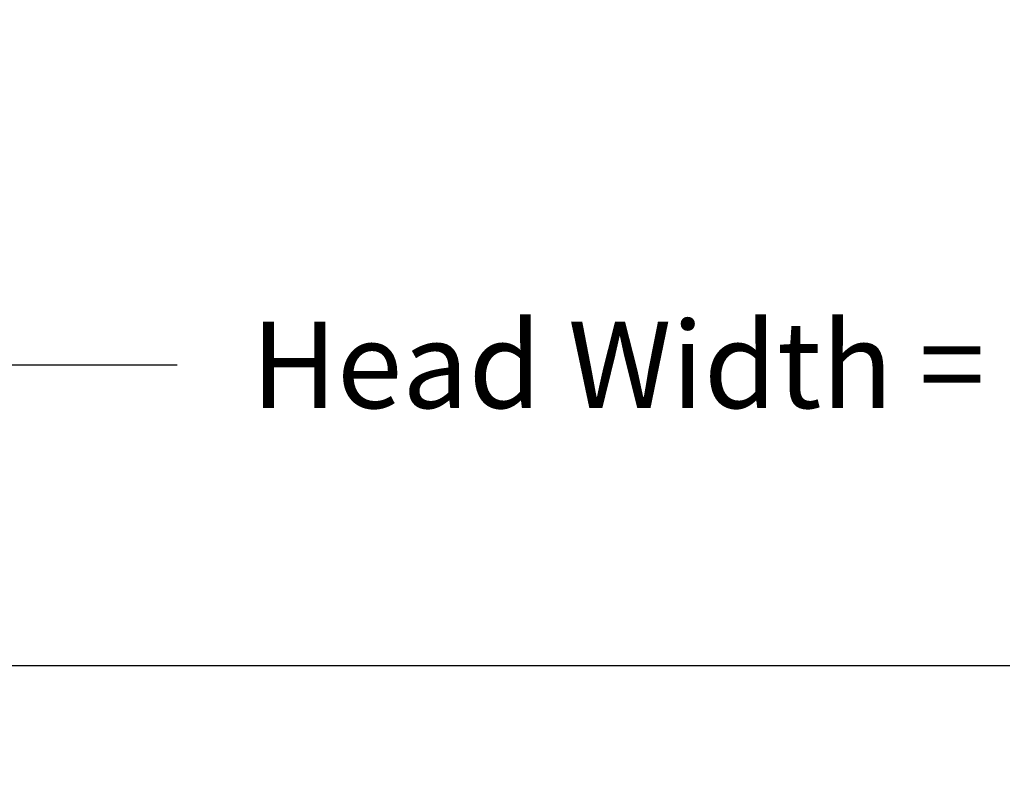
# Model space of a CAD drawing. Units: inches. Extents: x -6.6 to 21.3, y -4.9 to 56.1.
# Drawn here: x 2.5 to 6.6, y 17.2 to 20.3 of the extents above; entities that cross this region are included whole.
import ezdxf

# ---------------------------------------------------------------- set-up
doc = ezdxf.new("R2010")
doc.units = ezdxf.units.IN
doc.header["$MEASUREMENT"] = 0
doc.layers.add('Dimension (ANSI)', color=5, linetype='Continuous', lineweight=25)
doc.layers.add('PV', color=250, linetype='Continuous')
doc.styles.add('Arial', font='arial.ttf')
doc.dimstyles.new('Dimensions', dxfattribs={"dimtxt": 0.089844, "dimasz": 0.125, "dimexe": 0.0625, "dimexo": 0.125, "dimgap": 0.09, "dimtad": 0, "dimtih": 1, "dimtoh": 1, "dimzin": 0, "dimdsep": 46, "dimlunit": 5, "dimtxsty": 'Arial', "dimcen": 0, "dimadec": 0, "dimazin": 0, "dimtfac": 1, "dimtofl": 0, "dimtmove": 0, "dimatfit": 3, "dimfxl": 1, "dimfrac": 2, "dimtolj": 1, "dimtzin": 0, "dimarcsym": 0})

# ---------------------------------------------------------------- blocks, each defined once
blk = doc.blocks.new('*D6')
at = {"layer": 'Defpoints', "color": 0, "transparency": 16777216}
for p in [(-1.4493, 18.8921), (-1.4493, 15.0618), (14.7005, 15.0618)]:
    blk.add_point(p, dxfattribs=at)
at = {"layer": 'Dimension (ANSI)', "color": 0, "lineweight": -2, "transparency": 16777216}
for p, q in [((-1.4493, 15.5618), (-1.4493, 19.1421)), ((14.7005, 15.5618), (14.7005, 19.1421)), ((-0.9493, 18.8921), (3.1641, 18.8921)), ((14.2005, 18.8921), (10.0871, 18.8921))]:
    blk.add_line(p, q, dxfattribs=at)
at = {"layer": 'Dimension (ANSI)', "color": 0, "transparency": 16777216}
for points in [[(-0.9493, 18.9755), (-0.9493, 18.8088), (-1.4493, 18.8921)], [(14.2005, 18.9755), (14.2005, 18.8088), (14.7005, 18.8921)]]:
    blk.add_solid(points, dxfattribs=at)
at = {"layer": 'Dimension (ANSI)', "color": 0, "transparency": 16777216, "insert": (6.6256, 18.8921), "char_height": 0.359375, "attachment_point": 5, "style": 'Arial'}
blk.add_mtext('\\A1;Head Width = 16" [41.02cm]', dxfattribs=at)

msp = doc.modelspace()

# ---------------------------------------------------------------- linework, layer by layer
at = {"layer": 'PV'}
msp.add_lwpolyline([(6.6286, 17.6406), (0.6266, 17.6406)], dxfattribs=at)

# ---------------------------------------------------------------- dimensions: what is measured, and where the dimension line sits
at = {"layer": 'Dimension (ANSI)'}
dim = msp.add_linear_dim(base=(-1.4493, 18.8921), p1=(14.7005, 15.0618), p2=(-1.4493, 15.0618), text='Head Width = <>', dimstyle='Dimensions', override={"dimdec": 0, "dimpost": '"'}, dxfattribs=at)
dim.commit()
dim.dimension.update_dxf_attribs({"geometry": '*D6', "text_midpoint": (6.6256, 18.8921), "dimtype": 160})

doc.saveas('drawing.dxf')
